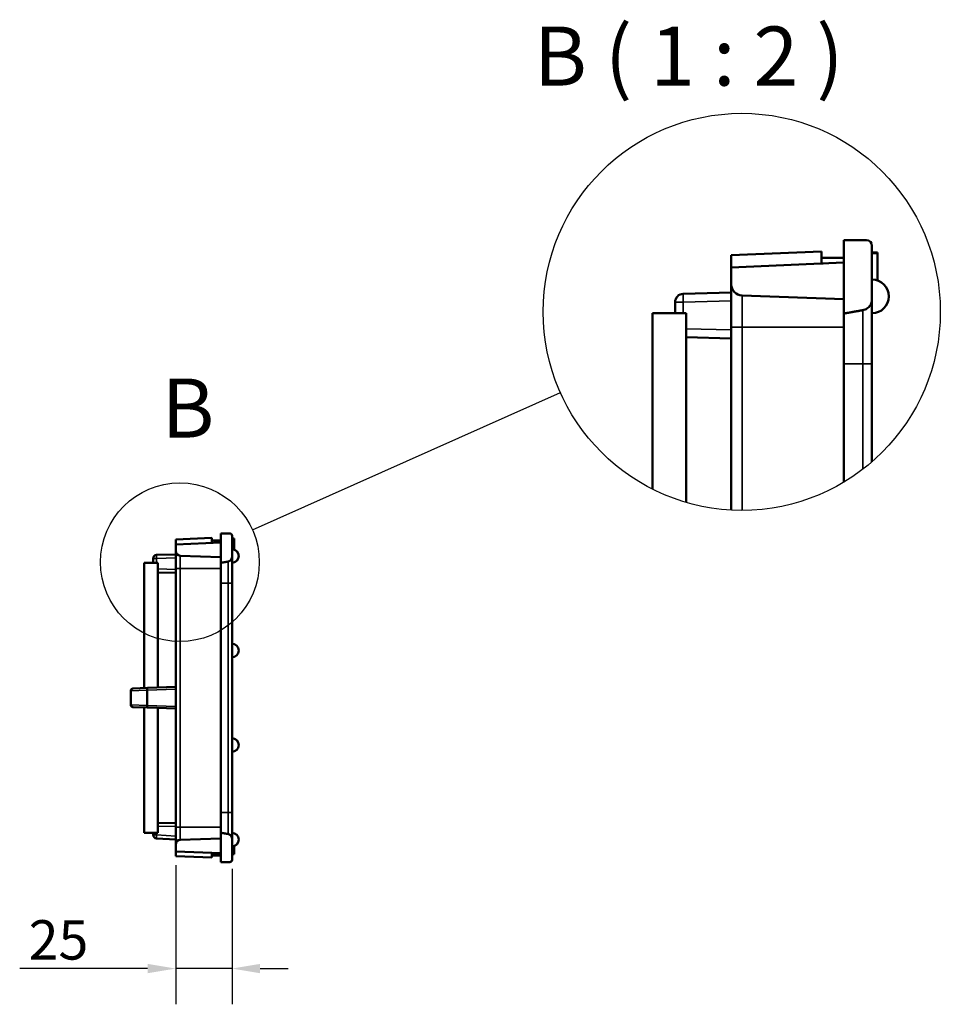
# Model space of a CAD drawing. Units: millimetres. Extents: x -2450 to 4450, y 50 to 3010.
# Drawn here: x 801 to 1210, y 1686 to 2123 of the extents above; entities that cross this region are included whole.
import ezdxf

# ---------------------------------------------------------------- set-up
doc = ezdxf.new("R2010")
doc.units = ezdxf.units.MM
doc.header["$LTSCALE"] = 5
for name, color, linetype, lineweight in [('Bemaßung (ISO)', 7, 'Continuous', 25), ('Detailumgrenzung (ISO)', 7, 'Continuous', 25), ('Sichtbar (ISO)', 7, 'Continuous', 50), ('Sichtbar schmal (ISO)', 7, 'Continuous', 35), ('Symbol (ISO)', 7, 'Continuous', 25)]:
    doc.layers.add(name, color=color, linetype=linetype, lineweight=lineweight)
doc.styles.add('Bezeichnungstext (DIN)', font='isocpeur_4.ttf')
doc.styles.add('Notiztext (DIN)', font='isocpeur_4.ttf')
doc.dimstyles.new('Standard (DIN)', dxfattribs={"dimscale": 5, "dimtxt": 3.5, "dimasz": 2.5, "dimexe": 3.175, "dimexo": 0.8, "dimgap": 0.8, "dimtad": 1, "dimrnd": 1e-08, "dimzin": 0, "dimtxsty": 'Notiztext (DIN)', "dimcen": 0.09, "dimdle": 10, "dimclrd": 256, "dimclre": 256, "dimclrt": 256, "dimadec": 0, "dimazin": 0, "dimtfac": 1, "dimtmove": 0, "dimatfit": 3, "dimfxl": 1, "dimtolj": 1, "dimtzin": 0, "dimlwd": -1, "dimlwe": -1, "dimarcsym": 0})

# ---------------------------------------------------------------- blocks, each defined once
blk = doc.blocks.new('*D112')
at = {"layer": 'Bemaßung (ISO)', "transparency": 16777216}
for p, q in [((869.99, 1747.78), (869.99, 1685.9)), ((894.99, 1746.08), (894.99, 1685.9)), ((857.49, 1701.78), (800.67, 1701.78)), ((894.99, 1701.78), (869.99, 1701.78)), ((907.49, 1701.78), (919.99, 1701.78))]:
    blk.add_line(p, q, dxfattribs=at)
for points in [[(857.49, 1703.86), (857.49, 1699.7), (869.99, 1701.78)], [(907.49, 1703.86), (907.49, 1699.7), (894.99, 1701.78)]]:
    blk.add_solid(points, dxfattribs=at)
at = {"layer": 'Defpoints', "color": 0, "transparency": 16777216}
for p in [(869.99, 1751.78), (894.99, 1750.08), (894.99, 1701.78)]:
    blk.add_point(p, dxfattribs=at)
at = {"layer": 'Bemaßung (ISO)', "transparency": 16777216, "insert": (804.67, 1723.28), "char_height": 17.5, "attachment_point": 1, "style": 'Notiztext (DIN)'}
blk.add_mtext('\\A1;25', dxfattribs=at)
blk = doc.blocks.new('2DDetail1')
at = {"layer": 'Detailumgrenzung (ISO)'}
blk.add_circle((174.369, 376.466), 7.056, dxfattribs=at)
at = {"layer": 'Detailumgrenzung (ISO)', "insert": (172.723, 385.896), "char_height": 5.25, "attachment_point": 7, "style": 'Bezeichnungstext (DIN)'}
blk.add_mtext('B', dxfattribs=at)
blk = doc.blocks.new('2DTransSymbol2')
at = {"layer": 'Detailumgrenzung (ISO)'}
blk.add_line((180.814, 379.338), (208.174, 391.53), dxfattribs=at)
blk.add_circle((224.287, 398.71), 17.64, dxfattribs=at)

msp = doc.modelspace()

# ---------------------------------------------------------------- linework, layer by layer
at = {"layer": 'Sichtbar (ISO)'}
for p, q in [((1166.7883, 1992.7937), (1166.7883, 2025.433)), ((1166.7883, 2025.433), (1176.7883, 2025.433)), ((1179.2883, 2022.933), (1179.2883, 1999.2242)), ((1156.7883, 2020.433), (1116.7883, 2018.6866)), ((1116.7883, 2018.6866), (1116.7883, 2013.2499)), ((1156.7883, 2020.433), (1156.7883, 2014.9964)), ((1156.7883, 2017.5329), (1166.7883, 2017.5329)), ((1179.2883, 2019.8745), (1181.7883, 2019.8745)), ((1179.2883, 2019.6027), (1181.7883, 2019.6027)), ((1181.7883, 2019.6027), (1181.7883, 2007.5041)), ((1116.7883, 2013.2499), (1166.7883, 2015.433)), ((1116.7883, 2005.7575), (1116.7883, 2013.2499)), ((1157.6258, 2015.0329), (1156.7883, 2015.0329)), ((1166.7883, 2015.433), (1166.7883, 1999.183)), ((1116.7883, 2005.7575), (1116.7883, 1986.683)), ((1116.7883, 2002.1237), (1095.4402, 2001.5647)), ((1166.7883, 1999.183), (1121.6138, 2000.7605)), ((1179.2883, 1970.433), (1179.2883, 1999.2242)), ((1091.7883, 1997.816), (1091.7883, 1992.933)), ((1096.7883, 1992.933), (1081.7883, 1992.933)), ((1081.7883, 1992.933), (1081.7883, 1914.7643)), ((1096.7883, 1992.933), (1096.7883, 1908.8651)), ((1166.7883, 1970.433), (1166.7883, 1992.7937)), ((1116.7883, 1986.683), (1116.7883, 1905.4744)), ((1096.7883, 1982.266), (1116.7883, 1981.7423)), ((1166.7883, 1970.433), (1166.7883, 1917.9075)), ((1179.2883, 1926.9793), (1179.2883, 1970.433)), ((889.9863, 1895.0808), (893.9863, 1895.0808)), ((889.9863, 1882.0251), (889.9863, 1895.0808)), ((885.9863, 1893.0808), (869.9863, 1892.3822)), ((869.9863, 1892.3822), (869.9863, 1890.2076)), ((869.9863, 1890.2076), (889.9863, 1891.0808)), ((869.9863, 1887.2106), (869.9863, 1890.2076)), ((885.9863, 1893.0808), (885.9863, 1890.9061)), ((885.9863, 1891.9208), (889.9863, 1891.9208)), ((886.3212, 1890.9208), (885.9863, 1890.9208)), ((889.9863, 1891.0808), (889.9863, 1884.5808)), ((894.9863, 1894.0808), (894.9863, 1884.5973)), ((894.9863, 1892.8574), (895.9863, 1892.8574)), ((894.9863, 1892.7486), (895.9863, 1892.7486)), ((895.9863, 1892.7486), (895.9863, 1887.9092)), ((869.9863, 1885.7571), (861.447, 1885.5335)), ((869.9863, 1887.2106), (869.9863, 1879.5808)), ((861.9863, 1882.0808), (855.9863, 1882.0808)), ((855.9863, 1882.0808), (855.9863, 1826.3935)), ((859.9863, 1884.034), (859.9863, 1882.0808)), ((861.9863, 1882.0808), (861.9863, 1826.603)), ((889.9863, 1884.5808), (871.9165, 1885.2118)), ((889.9863, 1873.0808), (889.9863, 1882.0251)), ((894.9863, 1873.0808), (894.9863, 1884.5973)), ((861.9863, 1877.814), (869.9863, 1877.6045)), ((869.9863, 1879.5808), (869.9863, 1764.5808)), ((889.9863, 1873.0808), (889.9863, 1771.0808)), ((894.9863, 1771.0808), (894.9863, 1873.0808)), ((849.9863, 1825.2183), (849.9863, 1818.9433)), ((850.9514, 1826.2177), (857.3957, 1826.4427)), ((857.272, 1825.439), (857.272, 1818.7226)), ((869.9863, 1826.8824), (857.3957, 1826.4427)), ((857.3957, 1817.7189), (850.9514, 1817.9439)), ((855.9863, 1817.7681), (855.9863, 1762.0808)), ((857.3957, 1817.7189), (869.9863, 1817.2792)), ((861.9863, 1817.5586), (861.9863, 1762.0808)), ((889.9863, 1771.0808), (889.9863, 1762.1365)), ((894.9863, 1759.5643), (894.9863, 1771.0808)), ((869.9863, 1766.5571), (861.9863, 1766.3476)), ((869.9863, 1764.5808), (869.9863, 1756.951)), ((861.9863, 1762.0808), (855.9863, 1762.0808)), ((859.9863, 1762.0808), (859.9863, 1761.1267)), ((861.3947, 1759.6295), (869.9863, 1759.104)), ((871.9165, 1758.9498), (889.9863, 1759.5808)), ((889.9863, 1762.1365), (889.9863, 1749.0808)), ((889.9863, 1759.5808), (889.9863, 1753.0808)), ((894.9863, 1750.0808), (894.9863, 1759.5643)), ((869.9863, 1753.7792), (869.9863, 1756.951)), ((889.9863, 1753.0808), (869.9863, 1753.7792)), ((869.9863, 1751.7794), (869.9863, 1753.7792)), ((869.9863, 1751.7794), (885.9863, 1751.0808)), ((885.9863, 1751.0808), (885.9863, 1753.2205)), ((885.9863, 1752.9471), (889.9863, 1752.9471)), ((889.9863, 1751.9471), (885.9863, 1751.9471)), ((894.9863, 1752.6751), (895.9863, 1752.6751)), ((894.9863, 1752.6554), (895.9863, 1752.6554)), ((889.9863, 1749.0808), (893.9863, 1749.0808))]:
    msp.add_line(p, q, dxfattribs=at)
for centre, radius, start, end in [((1176.7883, 2022.933), 2.5, 0, 90), ((1179.2883, 2000.433), 7.5, 270, 90), ((1121.7883, 2005.7575), 5, 180, 268), ((1095.5383, 1997.816), 3.75, 91.5, 180), ((893.9863, 1894.0808), 1, 0, 90), ((861.4863, 1884.034), 1.5, 91.5, 180), ((871.9863, 1887.2106), 2, 180, 268), ((894.9863, 1885.0808), 3, 270, 90), ((894.9863, 1843.0808), 3, 270, 90), ((850.9863, 1825.2183), 1, 92, 180), ((850.9863, 1818.9433), 1, 180, 268), ((894.9863, 1801.0808), 3, 270, 90), ((861.4863, 1761.1267), 1.5, 180, 266.5), ((871.9863, 1756.951), 2, 92, 180), ((894.9863, 1759.0808), 3, 270, 90), ((893.9863, 1750.0808), 1, 270, 0)]:
    msp.add_arc(centre, radius, start, end, dxfattribs=at)
for points in [[(1181.7883, 2019.8745), (1181.7883, 2019.8338), (1181.7883, 2019.7728), (1181.7883, 2019.6027)], [(895.9863, 1892.8574), (895.9863, 1892.8411), (895.9863, 1892.8167), (895.9863, 1892.7486)], [(857.2719, 1825.4472), (857.272, 1825.4445), (857.272, 1825.4417), (857.272, 1825.439)], [(857.272, 1818.7226), (857.272, 1818.7198), (857.272, 1818.7171), (857.2719, 1818.7143)], [(895.9863, 1756.2524), (895.9863, 1756.1039), (895.9863, 1755.9609), (895.9863, 1755.8289)], [(895.9863, 1752.6751), (895.9863, 1752.6625), (895.9863, 1752.6582), (895.9863, 1752.6554)]]:
    msp.add_open_spline(points, degree=3, dxfattribs=at)
for points, knots in [([(1179.2883, 1999.2242), (1179.2883, 1998.6039), (1179.1435, 1997.8737), (1178.6701, 1996.7278), (1178.2581, 1996.1091), (1177.3845, 1995.2328), (1176.7689, 1994.8198), (1175.8836, 1994.4519), (1175.5222, 1994.3427), (1175.1566, 1994.2778)], [0.296678566, 0.296678566, 0.296678566, 0.296678566, 0.371118924, 0.371118924, 0.445456932, 0.445456932, 0.519594541, 0.519594541, 0.560499563, 0.560499563, 0.560499563, 0.560499563]), ([(894.9863, 1884.5973), (894.9863, 1884.3491), (894.9283, 1884.0571), (894.739, 1883.5987), (894.5742, 1883.3512), (894.2247, 1883.0007), (893.9785, 1882.8355), (893.6244, 1882.6883), (893.4798, 1882.6446), (893.3336, 1882.6187)], [0.296678566, 0.296678566, 0.296678566, 0.296678566, 0.371118924, 0.371118924, 0.445456932, 0.445456932, 0.519594541, 0.519594541, 0.560499563, 0.560499563, 0.560499563, 0.560499563]), ([(857.3957, 1826.4427), (857.3955, 1826.4427), (857.3952, 1826.4427), (857.3738, 1826.4413), (857.3538, 1826.4141), (857.319, 1826.3114), (857.3043, 1826.2375), (857.282, 1826.0526), (857.2744, 1825.9437), (857.2672, 1825.7044), (857.2676, 1825.5765), (857.2719, 1825.4472)], [-0.157205084, -0.157205084, -0.157205084, -0.157205084, -0.156751893, -0.156751893, -0.11699955, -0.11699955, -0.077755516, -0.077755516, -0.038804701, -0.038804701, 0, 0, 0, 0]), ([(857.3957, 1817.7189), (857.3955, 1817.7189), (857.3952, 1817.7189), (857.3738, 1817.7202), (857.3538, 1817.7475), (857.319, 1817.8502), (857.3043, 1817.9241), (857.282, 1818.109), (857.2744, 1818.2179), (857.2672, 1818.4572), (857.2676, 1818.5851), (857.2719, 1818.7143)], [-0.000453341, -0.000453341, -0.000453341, -0.000453341, 0, 0, 0.039765501, 0.039765501, 0.079022524, 0.079022524, 0.11798623, 0.11798623, 0.156803775, 0.156803775, 0.156803775, 0.156803775]), ([(893.3336, 1761.5428), (893.4798, 1761.5169), (893.6244, 1761.4732), (893.9785, 1761.3261), (894.2247, 1761.1608), (894.5742, 1760.8103), (894.739, 1760.5628), (894.9283, 1760.1045), (894.9863, 1759.8124), (894.9863, 1759.5643)], [0.626552771, 0.626552771, 0.626552771, 0.626552771, 0.667457793, 0.667457793, 0.741595402, 0.741595402, 0.81593341, 0.81593341, 0.890373768, 0.890373768, 0.890373768, 0.890373768]), ([(895.9863, 1755.8289), (895.9863, 1755.5225), (895.9863, 1755.1503), (895.9863, 1754.4255), (895.9863, 1754.0751), (895.9863, 1753.7129), (895.9863, 1753.5768), (895.9863, 1753.4759)], [-0.270938198, -0.270938198, -0.270938198, -0.270938198, -0.156191316, -0.156191316, -0.041223306, -0.041223306, 0, 0, 0, 0]), ([(895.9863, 1753.4759), (895.9863, 1753.3332), (895.9863, 1753.1908), (895.9863, 1752.9423), (895.9863, 1752.8359), (895.9863, 1752.7084), (895.9863, 1752.6884), (895.9863, 1752.6751)], [-0.177859205, -0.177859205, -0.177859205, -0.177859205, -0.114618455, -0.114618455, -0.051332619, -0.051332619, 0, 0, 0, 0])]:
    msp.add_open_spline(points, degree=3, knots=knots, dxfattribs=at)
for points in [[(1175.1566, 1994.2778), (1170.8381, 1993.5122), (1166.7883, 1992.7937)], [(893.3336, 1882.6187), (891.6062, 1882.3125), (889.9863, 1882.0251)], [(893.3336, 1761.5428), (891.6062, 1761.8491), (889.9863, 1762.1365)]]:
    msp.add_rational_spline(points, [17.7607523089, 18.2867017832, 18.8090250516], degree=2, dxfattribs=at)
at = {"layer": 'Sichtbar schmal (ISO)'}
for p, q in [((1121.6138, 1986.683), (1121.6138, 2000.7605)), ((1095.4402, 1997.816), (1091.7883, 1997.816)), ((1095.4402, 1997.816), (1116.7883, 1998.375)), ((1095.4402, 1992.933), (1095.4402, 1997.816)), ((1175.1566, 1994.2778), (1175.1566, 1970.433)), ((1116.7883, 1985.491), (1096.7883, 1986.0147)), ((1116.7883, 1986.683), (1121.6138, 1986.683)), ((1121.6138, 1905.3522), (1121.6138, 1986.683)), ((1166.7883, 1986.683), (1121.6138, 1986.683)), ((1166.7883, 1970.433), (1175.1566, 1970.433)), ((1175.1566, 1970.433), (1179.2883, 1970.433)), ((1175.1566, 1970.433), (1175.1566, 1923.6023)), ((861.447, 1884.034), (859.9863, 1884.034)), ((861.447, 1884.034), (869.9863, 1884.2576)), ((861.447, 1882.0808), (861.447, 1884.034)), ((871.9165, 1879.5808), (871.9165, 1885.2118)), ((893.3336, 1882.6187), (893.3336, 1873.0808)), ((869.9863, 1879.104), (861.9863, 1879.3135)), ((869.9863, 1879.5808), (871.9165, 1879.5808)), ((871.9165, 1764.5808), (871.9165, 1879.5808)), ((889.9863, 1879.5808), (871.9165, 1879.5808)), ((889.9863, 1873.0808), (893.3336, 1873.0808)), ((893.3336, 1873.0808), (894.9863, 1873.0808)), ((893.3336, 1873.0808), (893.3336, 1771.0808)), ((857.2719, 1825.4472), (849.9863, 1825.2183)), ((857.272, 1825.439), (869.9863, 1825.883)), ((849.9863, 1818.9433), (857.2719, 1818.7143)), ((869.9863, 1818.2786), (857.272, 1818.7226)), ((889.9863, 1771.0808), (893.3336, 1771.0808)), ((894.9863, 1771.0808), (893.3336, 1771.0808)), ((893.3336, 1771.0808), (893.3336, 1761.5428)), ((861.9863, 1764.8481), (869.9863, 1765.0576)), ((869.9863, 1764.5808), (871.9165, 1764.5808)), ((871.9165, 1758.9498), (871.9165, 1764.5808)), ((889.9863, 1764.5808), (871.9165, 1764.5808)), ((859.9863, 1761.1267), (861.447, 1761.1267)), ((861.447, 1761.1267), (861.447, 1762.0808)), ((869.9863, 1760.6044), (861.447, 1761.1267)), ((894.9863, 1755.8289), (895.9863, 1755.8289)), ((894.9863, 1753.4759), (895.9863, 1753.4759))]:
    msp.add_line(p, q, dxfattribs=at)
for centre, major_axis, ratio, start_param, end_param in [((1095.5383, 1997.816), (-0.0982, 3.7487), 0.02616798, 0, 1.57011109), ((861.4863, 1884.034), (-0.0393, 1.4995), 0.02616798, 0, 1.57011109), ((861.4863, 1761.1267), (-0.0916, -1.4972), 0.02612816, 4.71398705, 6.28318531)]:
    msp.add_ellipse(centre, major_axis=major_axis, ratio=ratio, start_param=start_param, end_param=end_param, dxfattribs=at)

# ---------------------------------------------------------------- block references
at = {"xscale": 5, "yscale": 5, "zscale": 5}
msp.add_blockref('2DTransSymbol2', (0, 0), dxfattribs=at)
at = {"layer": 'Detailumgrenzung (ISO)', "xscale": 5, "yscale": 5, "zscale": 5}
msp.add_blockref('2DDetail1', (0, 0), dxfattribs=at)

# ---------------------------------------------------------------- texts
at = {"layer": 'Symbol (ISO)', "insert": (1029.1082, 2085.854), "char_height": 26.249999, "attachment_point": 7, "style": 'Bezeichnungstext (DIN)'}
msp.add_mtext('B ( 1 : 2 )', dxfattribs=at)

# ---------------------------------------------------------------- dimensions: what is measured, and where the dimension line sits
at = {"layer": 'Bemaßung (ISO)'}
dim = msp.add_linear_dim(base=(894.9863, 1701.7794), p1=(869.9863, 1751.7794), p2=(894.9863, 1750.0808), dimstyle='Standard (DIN)', override={"dimdec": 0, "dimtp": 0, "dimtm": 0, "dimtdec": 2, "dimtofl": 1, "dimatfit": 1}, dxfattribs=at)
dim.commit()
dim.dimension.update_dxf_attribs({"geometry": '*D112', "text_midpoint": (815.1738, 1701.7794), "dimtype": 160})

doc.saveas('drawing.dxf')
